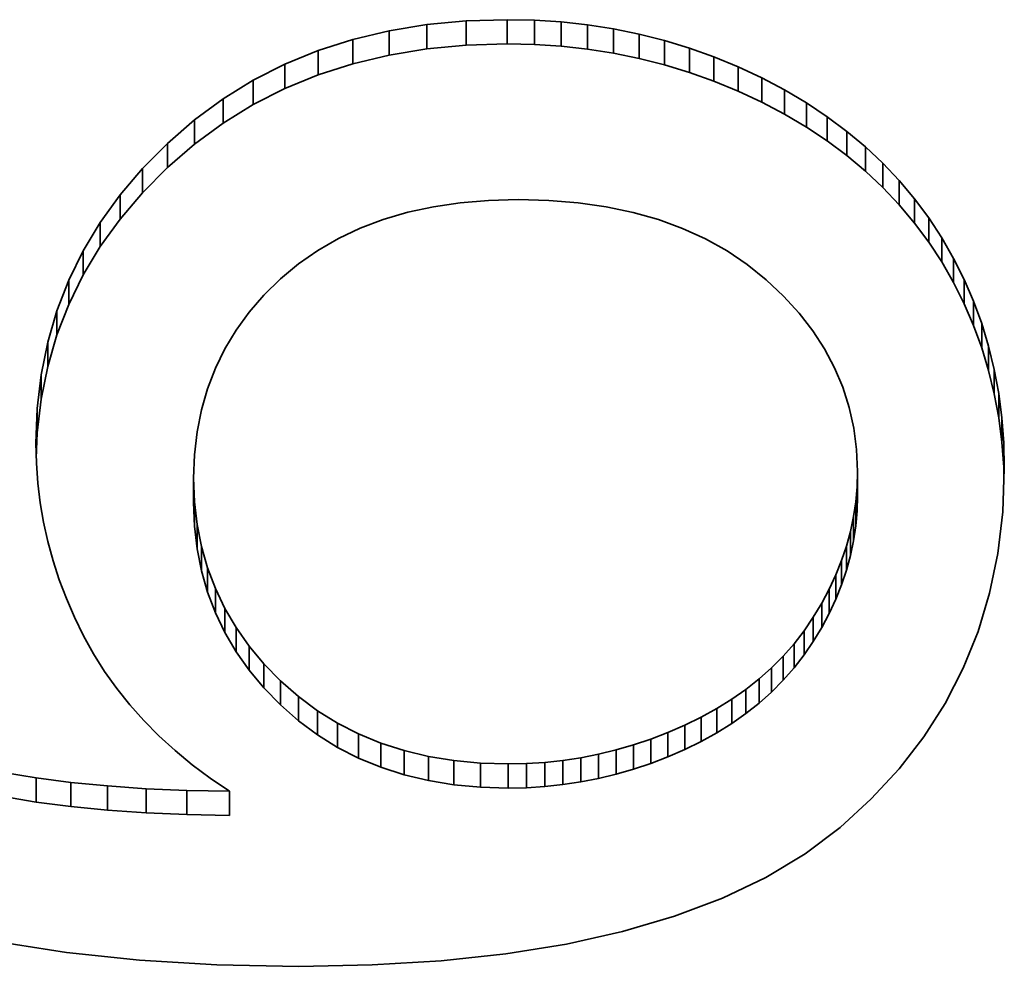
# Model space of a CAD drawing. Extents: x 4 to 478, y -24 to 334.
# Drawn here: x 142 to 143, y 12 to 14 of the extents above; entities that cross this region are included whole.
import ezdxf

# ---------------------------------------------------------------- set-up
doc = ezdxf.new("R2010")
doc.units = 0

msp = doc.modelspace()

# ---------------------------------------------------------------- linework, layer by layer
at = {"color": 7, "lineweight": 35, "ltscale": 0.001318}
for p, q in [((142.4318, 13.7606), (142.4838, 13.7691)), ((142.4318, 13.7272), (142.4838, 13.7358))]:
    msp.add_line(p, q, dxfattribs=at)
at = {"color": 7, "lineweight": 35, "ltscale": 0.001359}
for p, q in [((142.4838, 13.7691), (142.5379, 13.7742)), ((142.4838, 13.7358), (142.5379, 13.7409))]:
    msp.add_line(p, q, dxfattribs=at)
at = {"color": 7, "lineweight": 35, "ltscale": 0.000832844}
for p, q in [((142.4838, 13.7691), (142.4838, 13.7358)), ((142.5379, 13.7742), (142.5379, 13.7409)), ((142.7758, 13.7559), (142.7758, 13.7226)), ((142.3819, 13.7487), (142.3819, 13.7153)), ((142.8105, 13.7471), (142.8105, 13.7138)), ((142.3341, 13.7333), (142.3341, 13.7)), ((142.8783, 13.7247), (142.8783, 13.6913)), ((142.9441, 13.6959), (142.9441, 13.6625)), ((142.2034, 13.667), (142.2034, 13.6337)), ((143.0057, 13.6614), (143.0057, 13.6281)), ((143.0868, 13.6008), (143.0868, 13.5675)), ((142.0925, 13.571), (142.0925, 13.5376)), ((143.1108, 13.5783), (143.1108, 13.5449)), ((143.1543, 13.5295), (143.1543, 13.4962)), ((142.0347, 13.4971), (142.0347, 13.4638)), ((143.1737, 13.5033), (143.1737, 13.47)), ((143.1917, 13.4759), (143.1917, 13.4426)), ((142.0112, 13.4581), (142.0112, 13.4248)), ((143.2355, 13.3886), (143.2355, 13.3553)), ((143.2467, 13.358), (143.2467, 13.3246)), ((143.2639, 13.2945), (143.2639, 13.2612)), ((141.9534, 13.2874), (141.9534, 13.2541)), ((143.2699, 13.2616), (143.2699, 13.2283)), ((141.9479, 13.2411), (141.9479, 13.2078)), ((143.2742, 13.228), (143.2742, 13.1946)), ((143.0757, 13.1544), (143.0757, 13.1211)), ((142.163, 13.145), (142.163, 13.1117)), ((142.1642, 13.1127), (142.1642, 13.0794)), ((143.0703, 13.0923), (143.0703, 13.059)), ((143.0605, 13.0518), (143.0605, 13.0185)), ((143.0539, 13.0319), (143.0539, 12.9986)), ((142.1821, 13.0217), (142.1821, 12.9883)), ((142.206, 12.966), (142.206, 12.9327)), ((142.2215, 12.9396), (142.2215, 12.9063)), ((143.0023, 12.9353), (143.0023, 12.902)), ((142.9885, 12.9175), (142.9885, 12.8842)), ((142.2394, 12.9143), (142.2394, 12.8809)), ((142.9576, 12.8843), (142.9576, 12.851)), ((142.9405, 12.869), (142.9405, 12.8357)), ((142.9223, 12.8546), (142.9223, 12.8213)), ((142.903, 12.841), (142.903, 12.8077)), ((142.3607, 12.8082), (142.3607, 12.7749)), ((142.3898, 12.7934), (142.3898, 12.76)), ((142.4204, 12.7808), (142.4204, 12.7475)), ((142.7915, 12.7862), (142.7915, 12.7529)), ((142.4524, 12.7705), (142.4524, 12.7372)), ((142.7438, 12.7713), (142.7438, 12.738)), ((142.486, 12.7625), (142.486, 12.7292)), ((142.521, 12.7568), (142.521, 12.7234)), ((142.5575, 12.7533), (142.5575, 12.72)), ((142.6208, 12.7527), (142.6208, 12.7194)), ((142.7197, 12.7655), (142.7197, 12.7322)), ((142.5955, 12.7522), (142.5955, 12.7189)), ((142.0445, 12.7218), (142.0445, 12.6885)), ((142.0976, 12.7181), (142.0976, 12.6848)), ((142.1535, 12.7157), (142.1535, 12.6824)), ((142.2122, 12.7145), (142.2122, 12.6812))]:
    msp.add_line(p, q, dxfattribs=at)
at = {"color": 7, "lineweight": 35, "ltscale": 0.001407}
for p, q in [((142.5379, 13.7742), (142.5941, 13.7759)), ((142.5379, 13.7409), (142.5941, 13.7426))]:
    msp.add_line(p, q, dxfattribs=at)
at = {"color": 7, "lineweight": 35, "ltscale": 0.000934813}
for p, q in [((142.5941, 13.7759), (142.6315, 13.7751)), ((142.5941, 13.7426), (142.6315, 13.7418))]:
    msp.add_line(p, q, dxfattribs=at)
at = {"color": 7, "lineweight": 35, "ltscale": 0.000832939}
for p, q in [((142.5941, 13.7759), (142.5941, 13.7426)), ((142.6315, 13.7751), (142.6315, 13.7418)), ((142.6684, 13.7727), (142.6684, 13.7394)), ((142.7047, 13.7687), (142.7047, 13.7354)), ((142.4318, 13.7606), (142.4318, 13.7272)), ((142.7405, 13.7631), (142.7405, 13.7298)), ((142.8447, 13.7367), (142.8447, 13.7034)), ((142.2884, 13.7146), (142.2884, 13.6813)), ((142.9115, 13.711), (142.9115, 13.6777)), ((142.2449, 13.6925), (142.2449, 13.6592)), ((142.9756, 13.6792), (142.9756, 13.6459)), ((142.1641, 13.638), (142.1641, 13.6047)), ((143.0343, 13.6424), (143.0343, 13.6091)), ((143.0613, 13.6222), (143.0613, 13.5889)), ((142.1269, 13.6057), (142.1269, 13.5724)), ((143.1333, 13.5545), (143.1333, 13.5211)), ((142.0618, 13.5348), (142.0618, 13.5015)), ((143.208, 13.4476), (143.208, 13.4142)), ((141.9913, 13.4176), (141.9913, 13.3842)), ((143.2226, 13.4184), (143.2226, 13.3851)), ((141.9751, 13.3756), (141.9751, 13.3423)), ((141.9624, 13.3322), (141.9624, 13.2989)), ((143.2561, 13.3266), (143.2561, 13.2933)), ((143.2768, 13.1936), (143.2768, 13.1603)), ((143.0751, 13.1335), (143.0751, 13.1002)), ((143.0733, 13.1128), (143.0733, 13.0795)), ((142.1678, 13.0813), (142.1678, 13.048)), ((143.066, 13.072), (143.066, 13.0387)), ((142.1738, 13.051), (142.1738, 13.0177)), ((143.046, 13.0121), (143.046, 12.9788)), ((142.1929, 12.9933), (142.1929, 12.96)), ((143.0369, 12.9925), (143.0369, 12.9592)), ((143.0266, 12.9732), (143.0266, 12.9398)), ((143.015, 12.954), (143.015, 12.9207)), ((142.2597, 12.8899), (142.2597, 12.8566)), ((142.9736, 12.9005), (142.9736, 12.8672)), ((142.2824, 12.8665), (142.2824, 12.8332)), ((142.307, 12.8448), (142.307, 12.8115)), ((142.3331, 12.8254), (142.3331, 12.7921)), ((142.8825, 12.8283), (142.8825, 12.795)), ((142.861, 12.8164), (142.861, 12.7831)), ((142.815, 12.7952), (142.815, 12.7619)), ((142.8383, 12.8053), (142.8383, 12.772)), ((142.7678, 12.7782), (142.7678, 12.7449)), ((142.6458, 12.7543), (142.6458, 12.721)), ((142.6707, 12.757), (142.6707, 12.7237)), ((142.6953, 12.7607), (142.6953, 12.7274)), ((141.9465, 12.733), (141.9465, 12.6997)), ((141.9941, 12.7268), (141.9941, 12.6935))]:
    msp.add_line(p, q, dxfattribs=at)
at = {"color": 7, "lineweight": 35, "ltscale": 0.000923188}
for p, q in [((142.6315, 13.7751), (142.6684, 13.7727)), ((142.6315, 13.7418), (142.6684, 13.7394))]:
    msp.add_line(p, q, dxfattribs=at)
at = {"color": 7, "lineweight": 35, "ltscale": 0.000913772}
for p, q in [((142.6684, 13.7727), (142.7047, 13.7687)), ((142.6684, 13.7394), (142.7047, 13.7354))]:
    msp.add_line(p, q, dxfattribs=at)
at = {"color": 7, "lineweight": 35, "ltscale": 0.000905857}
for p, q in [((142.7047, 13.7687), (142.7405, 13.7631)), ((142.7047, 13.7354), (142.7405, 13.7298))]:
    msp.add_line(p, q, dxfattribs=at)
at = {"color": 7, "lineweight": 35, "ltscale": 0.001282}
for p, q in [((142.3819, 13.7487), (142.4318, 13.7606)), ((142.3819, 13.7153), (142.4318, 13.7272))]:
    msp.add_line(p, q, dxfattribs=at)
at = {"color": 7, "lineweight": 35, "ltscale": 0.00089944}
msp.add_line((142.7405, 13.7631), (142.7758, 13.7559), dxfattribs=at)
at = {"color": 7, "lineweight": 35, "ltscale": 0.000895668}
for p, q in [((142.7758, 13.7559), (142.8105, 13.7471)), ((142.7758, 13.7226), (142.8105, 13.7138))]:
    msp.add_line(p, q, dxfattribs=at)
at = {"color": 7, "lineweight": 35, "ltscale": 0.001255}
for p, q in [((142.3341, 13.7333), (142.3819, 13.7487)), ((142.3341, 13.7), (142.3819, 13.7153))]:
    msp.add_line(p, q, dxfattribs=at)
at = {"color": 7, "lineweight": 35, "ltscale": 0.000893501}
msp.add_line((142.8105, 13.7471), (142.8447, 13.7367), dxfattribs=at)
at = {"color": 7, "lineweight": 35, "ltscale": 0.001234}
for p, q in [((142.2884, 13.7146), (142.3341, 13.7333)), ((142.2884, 13.6813), (142.3341, 13.7))]:
    msp.add_line(p, q, dxfattribs=at)
at = {"color": 7, "lineweight": 35, "ltscale": 0.000899421}
msp.add_line((142.7405, 13.7298), (142.7758, 13.7226), dxfattribs=at)
at = {"color": 7, "lineweight": 35, "ltscale": 0.000893471}
msp.add_line((142.8447, 13.7367), (142.8783, 13.7247), dxfattribs=at)
at = {"color": 7, "lineweight": 35, "ltscale": 0.001222}
for p, q in [((142.2449, 13.6925), (142.2884, 13.7146)), ((142.2449, 13.6592), (142.2884, 13.6813)), ((142.0925, 13.571), (142.1269, 13.6057)), ((142.0925, 13.5376), (142.1269, 13.5724))]:
    msp.add_line(p, q, dxfattribs=at)
at = {"color": 7, "lineweight": 35, "ltscale": 0.000893529}
msp.add_line((142.8105, 13.7138), (142.8447, 13.7034), dxfattribs=at)
at = {"color": 7, "lineweight": 35, "ltscale": 0.000895739}
msp.add_line((142.8783, 13.7247), (142.9115, 13.711), dxfattribs=at)
at = {"color": 7, "lineweight": 35, "ltscale": 0.000893439}
msp.add_line((142.8447, 13.7034), (142.8783, 13.6913), dxfattribs=at)
at = {"color": 7, "lineweight": 35, "ltscale": 0.000899048}
msp.add_line((142.9115, 13.711), (142.9441, 13.6959), dxfattribs=at)
at = {"color": 7, "lineweight": 35, "ltscale": 0.001217}
for p, q in [((142.2034, 13.667), (142.2449, 13.6925)), ((142.2034, 13.6337), (142.2449, 13.6592))]:
    msp.add_line(p, q, dxfattribs=at)
at = {"color": 7, "lineweight": 35, "ltscale": 0.000895775}
msp.add_line((142.8783, 13.6913), (142.9115, 13.6777), dxfattribs=at)
at = {"color": 7, "lineweight": 35, "ltscale": 0.000891823}
msp.add_line((142.9441, 13.6959), (142.9756, 13.6792), dxfattribs=at)
at = {"color": 7, "lineweight": 35, "ltscale": 0.000899008}
msp.add_line((142.9115, 13.6777), (142.9441, 13.6625), dxfattribs=at)
at = {"color": 7, "lineweight": 35, "ltscale": 0.000873359}
msp.add_line((142.9756, 13.6792), (143.0057, 13.6614), dxfattribs=at)
at = {"color": 7, "lineweight": 35, "ltscale": 0.00122}
msp.add_line((142.1641, 13.638), (142.2034, 13.667), dxfattribs=at)
at = {"color": 7, "lineweight": 35, "ltscale": 0.000891868}
msp.add_line((142.9441, 13.6625), (142.9756, 13.6459), dxfattribs=at)
at = {"color": 7, "lineweight": 35, "ltscale": 0.000857356}
msp.add_line((143.0057, 13.6614), (143.0343, 13.6424), dxfattribs=at)
at = {"color": 7, "lineweight": 35, "ltscale": 0.001232}
for p, q in [((142.1269, 13.6057), (142.1641, 13.638)), ((142.1269, 13.5724), (142.1641, 13.6047))]:
    msp.add_line(p, q, dxfattribs=at)
at = {"color": 7, "lineweight": 35, "ltscale": 0.001221}
msp.add_line((142.1641, 13.6047), (142.2034, 13.6337), dxfattribs=at)
at = {"color": 7, "lineweight": 35, "ltscale": 0.000873311}
msp.add_line((142.9756, 13.6459), (143.0057, 13.6281), dxfattribs=at)
at = {"color": 7, "lineweight": 35, "ltscale": 0.00084387}
for p, q in [((143.0343, 13.6424), (143.0613, 13.6222)), ((143.0343, 13.6091), (143.0613, 13.5889))]:
    msp.add_line(p, q, dxfattribs=at)
at = {"color": 7, "lineweight": 35, "ltscale": 0.000857409}
msp.add_line((143.0057, 13.6281), (143.0343, 13.6091), dxfattribs=at)
at = {"color": 7, "lineweight": 35, "ltscale": 0.000832434}
msp.add_line((143.0613, 13.6222), (143.0868, 13.6008), dxfattribs=at)
at = {"color": 7, "lineweight": 35, "ltscale": 0.000823898}
for p, q in [((143.0868, 13.6008), (143.1108, 13.5783)), ((143.0868, 13.5675), (143.1108, 13.5449))]:
    msp.add_line(p, q, dxfattribs=at)
at = {"color": 7, "lineweight": 35, "ltscale": 0.000832373}
msp.add_line((143.0613, 13.5889), (143.0868, 13.5675), dxfattribs=at)
at = {"color": 7, "lineweight": 35, "ltscale": 0.001187}
for p, q in [((142.0618, 13.5348), (142.0925, 13.571)), ((142.0618, 13.5015), (142.0925, 13.5376))]:
    msp.add_line(p, q, dxfattribs=at)
at = {"color": 7, "lineweight": 35, "ltscale": 0.00081865}
msp.add_line((143.1108, 13.5783), (143.1333, 13.5545), dxfattribs=at)
at = {"color": 7, "lineweight": 35, "ltscale": 0.000815524}
msp.add_line((143.1333, 13.5545), (143.1543, 13.5295), dxfattribs=at)
at = {"color": 7, "lineweight": 35, "ltscale": 0.000818719}
msp.add_line((143.1108, 13.5449), (143.1333, 13.5211), dxfattribs=at)
at = {"color": 7, "lineweight": 35, "ltscale": 0.00116}
msp.add_line((142.0347, 13.4971), (142.0618, 13.5348), dxfattribs=at)
at = {"color": 7, "lineweight": 35, "ltscale": 0.000974267}
msp.add_line((142.5686, 13.5273), (142.5297, 13.524), dxfattribs=at)
at = {"color": 7, "lineweight": 35, "ltscale": 0.001015}
msp.add_line((142.6091, 13.5284), (142.5686, 13.5273), dxfattribs=at)
at = {"color": 7, "lineweight": 35, "ltscale": 0.001056}
msp.add_line((142.6514, 13.5273), (142.6091, 13.5284), dxfattribs=at)
at = {"color": 7, "lineweight": 35, "ltscale": 0.001014}
msp.add_line((142.6918, 13.524), (142.6514, 13.5273), dxfattribs=at)
at = {"color": 7, "lineweight": 35, "ltscale": 0.000815744}
for p, q in [((143.1543, 13.5295), (143.1737, 13.5033)), ((143.1543, 13.4962), (143.1737, 13.47))]:
    msp.add_line(p, q, dxfattribs=at)
at = {"color": 7, "lineweight": 35, "ltscale": 0.000873978}
msp.add_line((142.4573, 13.5109), (142.4238, 13.5011), dxfattribs=at)
at = {"color": 7, "lineweight": 35, "ltscale": 0.000903092}
msp.add_line((142.4926, 13.5186), (142.4573, 13.5109), dxfattribs=at)
at = {"color": 7, "lineweight": 35, "ltscale": 0.000936908}
msp.add_line((142.5297, 13.524), (142.4926, 13.5186), dxfattribs=at)
at = {"color": 7, "lineweight": 35, "ltscale": 0.000974948}
msp.add_line((142.7304, 13.5184), (142.6918, 13.524), dxfattribs=at)
at = {"color": 7, "lineweight": 35, "ltscale": 0.000940114}
msp.add_line((142.7672, 13.5107), (142.7304, 13.5184), dxfattribs=at)
at = {"color": 7, "lineweight": 35, "ltscale": 0.000909987}
msp.add_line((142.8022, 13.5008), (142.7672, 13.5107), dxfattribs=at)
at = {"color": 7, "lineweight": 35, "ltscale": 0.000815451}
msp.add_line((143.1333, 13.5211), (143.1543, 13.4962), dxfattribs=at)
at = {"color": 7, "lineweight": 35, "ltscale": 0.00114}
for p, q in [((142.0112, 13.4581), (142.0347, 13.4971)), ((142.0112, 13.4248), (142.0347, 13.4638))]:
    msp.add_line(p, q, dxfattribs=at)
at = {"color": 7, "lineweight": 35, "ltscale": 0.001159}
msp.add_line((142.0347, 13.4638), (142.0618, 13.5015), dxfattribs=at)
at = {"color": 7, "lineweight": 35, "ltscale": 0.000849613}
msp.add_line((142.4238, 13.5011), (142.392, 13.4891), dxfattribs=at)
at = {"color": 7, "lineweight": 35, "ltscale": 0.00088371}
msp.add_line((142.8354, 13.4887), (142.8022, 13.5008), dxfattribs=at)
at = {"color": 7, "lineweight": 35, "ltscale": 0.000818446}
for p, q in [((143.1737, 13.5033), (143.1917, 13.4759)), ((143.1737, 13.47), (143.1917, 13.4426))]:
    msp.add_line(p, q, dxfattribs=at)
at = {"color": 7, "lineweight": 35, "ltscale": 0.00082997}
msp.add_line((142.392, 13.4891), (142.362, 13.475), dxfattribs=at)
at = {"color": 7, "lineweight": 35, "ltscale": 0.000863041}
msp.add_line((142.8668, 13.4743), (142.8354, 13.4887), dxfattribs=at)
at = {"color": 7, "lineweight": 35, "ltscale": 0.00081663}
msp.add_line((142.362, 13.475), (142.3337, 13.4586), dxfattribs=at)
at = {"color": 7, "lineweight": 35, "ltscale": 0.000847837}
msp.add_line((142.8964, 13.4578), (142.8668, 13.4743), dxfattribs=at)
at = {"color": 7, "lineweight": 35, "ltscale": 0.000817925}
msp.add_line((143.1917, 13.4759), (143.208, 13.4476), dxfattribs=at)
at = {"color": 7, "lineweight": 35, "ltscale": 0.001128}
for p, q in [((141.9913, 13.4176), (142.0112, 13.4581)), ((141.9913, 13.3842), (142.0112, 13.4248))]:
    msp.add_line(p, q, dxfattribs=at)
at = {"color": 7, "lineweight": 35, "ltscale": 0.000808665}
msp.add_line((142.3337, 13.4586), (142.3072, 13.4401), dxfattribs=at)
at = {"color": 7, "lineweight": 35, "ltscale": 0.000838323}
msp.add_line((142.9242, 13.439), (142.8964, 13.4578), dxfattribs=at)
at = {"color": 7, "lineweight": 35, "ltscale": 0.000814267}
for p, q in [((143.208, 13.4476), (143.2226, 13.4184)), ((143.208, 13.4142), (143.2226, 13.3851))]:
    msp.add_line(p, q, dxfattribs=at)
at = {"color": 7, "lineweight": 35, "ltscale": 0.000806667}
msp.add_line((142.3072, 13.4401), (142.2824, 13.4194), dxfattribs=at)
at = {"color": 7, "lineweight": 35, "ltscale": 0.000834898}
msp.add_line((142.9502, 13.4181), (142.9242, 13.439), dxfattribs=at)
at = {"color": 7, "lineweight": 35, "ltscale": 0.000818008}
msp.add_line((143.1917, 13.4426), (143.208, 13.4142), dxfattribs=at)
at = {"color": 7, "lineweight": 35, "ltscale": 0.001125}
for p, q in [((141.9751, 13.3756), (141.9913, 13.4176)), ((141.9751, 13.3423), (141.9913, 13.3842))]:
    msp.add_line(p, q, dxfattribs=at)
at = {"color": 7, "lineweight": 35, "ltscale": 0.000796089}
msp.add_line((142.2824, 13.4194), (142.2597, 13.397), dxfattribs=at)
at = {"color": 7, "lineweight": 35, "ltscale": 0.000819552}
msp.add_line((142.9741, 13.3956), (142.9502, 13.4181), dxfattribs=at)
at = {"color": 7, "lineweight": 35, "ltscale": 0.00081333}
msp.add_line((143.2226, 13.4184), (143.2355, 13.3886), dxfattribs=at)
at = {"color": 7, "lineweight": 35, "ltscale": 0.000776006}
msp.add_line((142.2597, 13.397), (142.2394, 13.3736), dxfattribs=at)
at = {"color": 7, "lineweight": 35, "ltscale": 0.000790741}
msp.add_line((142.9954, 13.3722), (142.9741, 13.3956), dxfattribs=at)
at = {"color": 7, "lineweight": 35, "ltscale": 0.00113}
for p, q in [((141.9624, 13.3322), (141.9751, 13.3756)), ((141.9624, 13.2989), (141.9751, 13.3423))]:
    msp.add_line(p, q, dxfattribs=at)
at = {"color": 7, "lineweight": 35, "ltscale": 0.000813242}
msp.add_line((143.2226, 13.3851), (143.2355, 13.3553), dxfattribs=at)
at = {"color": 7, "lineweight": 35, "ltscale": 0.000814763}
for p, q in [((143.2355, 13.3886), (143.2467, 13.358)), ((143.2355, 13.3553), (143.2467, 13.3246))]:
    msp.add_line(p, q, dxfattribs=at)
at = {"color": 7, "lineweight": 35, "ltscale": 0.000761034}
msp.add_line((142.2394, 13.3736), (142.2215, 13.3489), dxfattribs=at)
at = {"color": 7, "lineweight": 35, "ltscale": 0.000767021}
msp.add_line((143.0142, 13.348), (142.9954, 13.3722), dxfattribs=at)
at = {"color": 7, "lineweight": 35, "ltscale": 0.000751515}
msp.add_line((142.2215, 13.3489), (142.206, 13.3232), dxfattribs=at)
at = {"color": 7, "lineweight": 35, "ltscale": 0.000819095}
msp.add_line((143.2467, 13.358), (143.2561, 13.3266), dxfattribs=at)
at = {"color": 7, "lineweight": 35, "ltscale": 0.000747868}
msp.add_line((143.0305, 13.3229), (143.0142, 13.348), dxfattribs=at)
at = {"color": 7, "lineweight": 35, "ltscale": 0.001143}
for p, q in [((141.9534, 13.2874), (141.9624, 13.3322)), ((141.9534, 13.2541), (141.9624, 13.2989))]:
    msp.add_line(p, q, dxfattribs=at)
at = {"color": 7, "lineweight": 35, "ltscale": 0.000747938}
msp.add_line((142.206, 13.3232), (142.1929, 13.2963), dxfattribs=at)
at = {"color": 7, "lineweight": 35, "ltscale": 0.000734403}
msp.add_line((143.0443, 13.297), (143.0305, 13.3229), dxfattribs=at)
at = {"color": 7, "lineweight": 35, "ltscale": 0.000819187}
msp.add_line((143.2467, 13.3246), (143.2561, 13.2933), dxfattribs=at)
at = {"color": 7, "lineweight": 35, "ltscale": 0.000826049}
msp.add_line((143.2561, 13.3266), (143.2639, 13.2945), dxfattribs=at)
at = {"color": 7, "lineweight": 35, "ltscale": 0.000749745}
msp.add_line((142.1929, 13.2963), (142.1821, 13.2683), dxfattribs=at)
at = {"color": 7, "lineweight": 35, "ltscale": 0.000727147}
msp.add_line((143.0556, 13.2702), (143.0443, 13.297), dxfattribs=at)
at = {"color": 7, "lineweight": 35, "ltscale": 0.000835506}
for p, q in [((143.2639, 13.2945), (143.2699, 13.2616)), ((143.2639, 13.2612), (143.2699, 13.2283))]:
    msp.add_line(p, q, dxfattribs=at)
at = {"color": 7, "lineweight": 35, "ltscale": 0.001165}
for p, q in [((141.9479, 13.2411), (141.9534, 13.2874)), ((141.9479, 13.2078), (141.9534, 13.2541))]:
    msp.add_line(p, q, dxfattribs=at)
at = {"color": 7, "lineweight": 35, "ltscale": 0.000825957}
msp.add_line((143.2561, 13.2933), (143.2639, 13.2612), dxfattribs=at)
at = {"color": 7, "lineweight": 35, "ltscale": 0.000757911}
msp.add_line((142.1821, 13.2683), (142.1738, 13.2392), dxfattribs=at)
at = {"color": 7, "lineweight": 35, "ltscale": 0.000725397}
msp.add_line((143.0644, 13.2425), (143.0556, 13.2702), dxfattribs=at)
at = {"color": 7, "lineweight": 35, "ltscale": 0.000847519}
for p, q in [((143.2699, 13.2616), (143.2742, 13.228)), ((143.2699, 13.2283), (143.2742, 13.1946))]:
    msp.add_line(p, q, dxfattribs=at)
at = {"color": 7, "lineweight": 35, "ltscale": 0.001194}
msp.add_line((141.9461, 13.1934), (141.9479, 13.2411), dxfattribs=at)
at = {"color": 7, "lineweight": 35, "ltscale": 0.000730188}
msp.add_line((143.0707, 13.214), (143.0644, 13.2425), dxfattribs=at)
at = {"color": 7, "lineweight": 35, "ltscale": 0.000771019}
msp.add_line((142.1738, 13.2392), (142.1678, 13.2089), dxfattribs=at)
at = {"color": 7, "lineweight": 35, "ltscale": 0.000862246}
msp.add_line((143.2742, 13.228), (143.2768, 13.1936), dxfattribs=at)
at = {"color": 7, "lineweight": 35, "ltscale": 0.000740255}
msp.add_line((143.0745, 13.1846), (143.0707, 13.214), dxfattribs=at)
at = {"color": 7, "lineweight": 35, "ltscale": 0.000873243}
msp.add_line((141.9466, 13.1729), (141.9479, 13.2078), dxfattribs=at)
at = {"color": 7, "lineweight": 35, "ltscale": 0.000790072}
msp.add_line((142.1678, 13.2089), (142.1642, 13.1775), dxfattribs=at)
at = {"color": 7, "lineweight": 35, "ltscale": 0.000690083}
msp.add_line((141.9468, 13.1658), (141.9461, 13.1934), dxfattribs=at)
at = {"color": 7, "lineweight": 35, "ltscale": 0.000862341}
msp.add_line((143.2742, 13.1946), (143.2768, 13.1603), dxfattribs=at)
at = {"color": 7, "lineweight": 35, "ltscale": 0.000878594}
msp.add_line((143.2768, 13.1936), (143.2776, 13.1584), dxfattribs=at)
at = {"color": 7, "lineweight": 35, "ltscale": 0.000813838}
msp.add_line((142.1642, 13.1775), (142.163, 13.145), dxfattribs=at)
at = {"color": 7, "lineweight": 35, "ltscale": 0.00075672}
msp.add_line((143.0757, 13.1544), (143.0745, 13.1846), dxfattribs=at)
at = {"color": 7, "lineweight": 35, "ltscale": 0.000685553}
msp.add_line((141.9487, 13.1385), (141.9468, 13.1658), dxfattribs=at)
at = {"color": 7, "lineweight": 35, "ltscale": 0.00037052}
msp.add_line((143.2768, 13.1603), (143.2771, 13.1454), dxfattribs=at)
at = {"color": 7, "lineweight": 35, "ltscale": 0.000522646}
msp.add_line((143.0751, 13.1335), (143.0757, 13.1544), dxfattribs=at)
at = {"color": 7, "lineweight": 35, "ltscale": 0.001486}
msp.add_line((143.2776, 13.1584), (143.2754, 13.099), dxfattribs=at)
at = {"color": 7, "lineweight": 35, "ltscale": 0.000682391}
msp.add_line((141.952, 13.1114), (141.9487, 13.1385), dxfattribs=at)
at = {"color": 7, "lineweight": 35, "ltscale": 0.000808501}
for p, q in [((142.163, 13.145), (142.1642, 13.1127)), ((142.163, 13.1117), (142.1642, 13.0794))]:
    msp.add_line(p, q, dxfattribs=at)
at = {"color": 7, "lineweight": 35, "ltscale": 0.000519546}
for p, q in [((143.0733, 13.1128), (143.0751, 13.1335)), ((143.0733, 13.0795), (143.0751, 13.1002))]:
    msp.add_line(p, q, dxfattribs=at)
at = {"color": 7, "lineweight": 35, "ltscale": 0.000522741}
msp.add_line((143.0751, 13.1002), (143.0757, 13.1211), dxfattribs=at)
at = {"color": 7, "lineweight": 35, "ltscale": 0.000681511}
msp.add_line((141.9566, 13.0845), (141.952, 13.1114), dxfattribs=at)
at = {"color": 7, "lineweight": 35, "ltscale": 0.000788556}
msp.add_line((142.1642, 13.1127), (142.1678, 13.0813), dxfattribs=at)
at = {"color": 7, "lineweight": 35, "ltscale": 0.000518285}
msp.add_line((143.0703, 13.0923), (143.0733, 13.1128), dxfattribs=at)
at = {"color": 7, "lineweight": 35, "ltscale": 0.000519144}
msp.add_line((143.066, 13.072), (143.0703, 13.0923), dxfattribs=at)
at = {"color": 7, "lineweight": 35, "ltscale": 0.00144}
msp.add_line((143.2754, 13.099), (143.2686, 13.0418), dxfattribs=at)
at = {"color": 7, "lineweight": 35, "ltscale": 0.000681477}
msp.add_line((141.9625, 13.0579), (141.9566, 13.0845), dxfattribs=at)
at = {"color": 7, "lineweight": 35, "ltscale": 0.00078865}
msp.add_line((142.1642, 13.0794), (142.1678, 13.048), dxfattribs=at)
at = {"color": 7, "lineweight": 35, "ltscale": 0.000772797}
for p, q in [((142.1678, 13.0813), (142.1738, 13.051)), ((142.1678, 13.048), (142.1738, 13.0177))]:
    msp.add_line(p, q, dxfattribs=at)
at = {"color": 7, "lineweight": 35, "ltscale": 0.000518191}
msp.add_line((143.0703, 13.059), (143.0733, 13.0795), dxfattribs=at)
at = {"color": 7, "lineweight": 35, "ltscale": 0.000521547}
msp.add_line((143.0605, 13.0518), (143.066, 13.072), dxfattribs=at)
at = {"color": 7, "lineweight": 35, "ltscale": 0.000683512}
msp.add_line((141.9697, 13.0315), (141.9625, 13.0579), dxfattribs=at)
at = {"color": 7, "lineweight": 35, "ltscale": 0.000762771}
msp.add_line((142.1738, 13.051), (142.1821, 13.0217), dxfattribs=at)
at = {"color": 7, "lineweight": 35, "ltscale": 0.000525892}
for p, q in [((143.0539, 13.0319), (143.0605, 13.0518)), ((143.0539, 12.9986), (143.0605, 13.0185))]:
    msp.add_line(p, q, dxfattribs=at)
at = {"color": 7, "lineweight": 35, "ltscale": 0.000519238}
msp.add_line((143.066, 13.0387), (143.0703, 13.059), dxfattribs=at)
at = {"color": 7, "lineweight": 35, "ltscale": 0.000521455}
msp.add_line((143.0605, 13.0185), (143.066, 13.0387), dxfattribs=at)
at = {"color": 7, "lineweight": 35, "ltscale": 0.001402}
msp.add_line((143.2686, 13.0418), (143.2573, 12.9869), dxfattribs=at)
at = {"color": 7, "lineweight": 35, "ltscale": 0.000687525}
msp.add_line((141.9782, 13.0054), (141.9697, 13.0315), dxfattribs=at)
at = {"color": 7, "lineweight": 35, "ltscale": 0.000532235}
msp.add_line((143.046, 13.0121), (143.0539, 13.0319), dxfattribs=at)
at = {"color": 7, "lineweight": 35, "ltscale": 0.000762679}
msp.add_line((142.1738, 13.0177), (142.1821, 12.9883), dxfattribs=at)
at = {"color": 7, "lineweight": 35, "ltscale": 0.000757765}
msp.add_line((142.1821, 13.0217), (142.1929, 12.9933), dxfattribs=at)
at = {"color": 7, "lineweight": 35, "ltscale": 0.00053973}
for p, q in [((143.0369, 12.9925), (143.046, 13.0121)), ((143.0369, 12.9592), (143.046, 12.9788))]:
    msp.add_line(p, q, dxfattribs=at)
at = {"color": 7, "lineweight": 35, "ltscale": 0.000692401}
msp.add_line((141.988, 12.9795), (141.9782, 13.0054), dxfattribs=at)
at = {"color": 7, "lineweight": 35, "ltscale": 0.000532323}
msp.add_line((143.046, 12.9788), (143.0539, 12.9986), dxfattribs=at)
at = {"color": 7, "lineweight": 35, "ltscale": 0.000757854}
msp.add_line((142.1821, 12.9883), (142.1929, 12.96), dxfattribs=at)
at = {"color": 7, "lineweight": 35, "ltscale": 0.000758153}
msp.add_line((142.1929, 12.9933), (142.206, 12.966), dxfattribs=at)
at = {"color": 7, "lineweight": 35, "ltscale": 0.000548823}
for p, q in [((143.0266, 12.9732), (143.0369, 12.9925)), ((143.0266, 12.9398), (143.0369, 12.9592))]:
    msp.add_line(p, q, dxfattribs=at)
at = {"color": 7, "lineweight": 35, "ltscale": 0.001376}
msp.add_line((143.2573, 12.9869), (143.2415, 12.9342), dxfattribs=at)
at = {"color": 7, "lineweight": 35, "ltscale": 0.000699042}
msp.add_line((141.9992, 12.9538), (141.988, 12.9795), dxfattribs=at)
at = {"color": 7, "lineweight": 35, "ltscale": 0.000559959}
for p, q in [((143.015, 12.954), (143.0266, 12.9732)), ((143.015, 12.9207), (143.0266, 12.9398))]:
    msp.add_line(p, q, dxfattribs=at)
at = {"color": 7, "lineweight": 35, "ltscale": 0.000758067}
msp.add_line((142.1929, 12.96), (142.206, 12.9327), dxfattribs=at)
at = {"color": 7, "lineweight": 35, "ltscale": 0.000764706}
for p, q in [((142.206, 12.966), (142.2215, 12.9396)), ((142.206, 12.9327), (142.2215, 12.9063))]:
    msp.add_line(p, q, dxfattribs=at)
at = {"color": 7, "lineweight": 35, "ltscale": 0.000707409}
msp.add_line((142.0116, 12.9284), (141.9992, 12.9538), dxfattribs=at)
at = {"color": 7, "lineweight": 35, "ltscale": 0.000564496}
msp.add_line((143.0023, 12.9353), (143.015, 12.954), dxfattribs=at)
at = {"color": 7, "lineweight": 35, "ltscale": 0.000776069}
for p, q in [((142.2215, 12.9396), (142.2394, 12.9143)), ((142.2215, 12.9063), (142.2394, 12.8809))]:
    msp.add_line(p, q, dxfattribs=at)
at = {"color": 7, "lineweight": 35, "ltscale": 0.00056357}
for p, q in [((142.9885, 12.9175), (143.0023, 12.9353)), ((142.9885, 12.8842), (143.0023, 12.902))]:
    msp.add_line(p, q, dxfattribs=at)
at = {"color": 7, "lineweight": 35, "ltscale": 0.00136}
msp.add_line((143.2415, 12.9342), (143.2212, 12.8837), dxfattribs=at)
at = {"color": 7, "lineweight": 35, "ltscale": 0.000711688}
msp.add_line((142.0254, 12.9035), (142.0116, 12.9284), dxfattribs=at)
at = {"color": 7, "lineweight": 35, "ltscale": 0.000564949}
msp.add_line((142.9736, 12.9005), (142.9885, 12.9175), dxfattribs=at)
at = {"color": 7, "lineweight": 35, "ltscale": 0.000564417}
msp.add_line((143.0023, 12.902), (143.015, 12.9207), dxfattribs=at)
at = {"color": 7, "lineweight": 35, "ltscale": 0.000712441}
msp.add_line((142.0406, 12.8794), (142.0254, 12.9035), dxfattribs=at)
at = {"color": 7, "lineweight": 35, "ltscale": 0.000792587}
msp.add_line((142.2394, 12.9143), (142.2597, 12.8899), dxfattribs=at)
at = {"color": 7, "lineweight": 35, "ltscale": 0.000813964}
for p, q in [((142.2597, 12.8899), (142.2824, 12.8665)), ((142.2597, 12.8566), (142.2824, 12.8332))]:
    msp.add_line(p, q, dxfattribs=at)
at = {"color": 7, "lineweight": 35, "ltscale": 0.000568415}
msp.add_line((142.9576, 12.8843), (142.9736, 12.9005), dxfattribs=at)
at = {"color": 7, "lineweight": 35, "ltscale": 0.000715497}
msp.add_line((142.0572, 12.8561), (142.0406, 12.8794), dxfattribs=at)
at = {"color": 7, "lineweight": 35, "ltscale": 0.00079266}
msp.add_line((142.2394, 12.8809), (142.2597, 12.8566), dxfattribs=at)
at = {"color": 7, "lineweight": 35, "ltscale": 0.000573778}
for p, q in [((142.9405, 12.869), (142.9576, 12.8843)), ((142.9405, 12.8357), (142.9576, 12.851))]:
    msp.add_line(p, q, dxfattribs=at)
at = {"color": 7, "lineweight": 35, "ltscale": 0.00056502}
msp.add_line((142.9736, 12.8672), (142.9885, 12.8842), dxfattribs=at)
at = {"color": 7, "lineweight": 35, "ltscale": 0.001357}
msp.add_line((143.2212, 12.8837), (143.1964, 12.8354), dxfattribs=at)
at = {"color": 7, "lineweight": 35, "ltscale": 0.000820722}
for p, q in [((142.2824, 12.8665), (142.307, 12.8448)), ((142.2824, 12.8332), (142.307, 12.8115))]:
    msp.add_line(p, q, dxfattribs=at)
at = {"color": 7, "lineweight": 35, "ltscale": 0.000581225}
for p, q in [((142.9223, 12.8546), (142.9405, 12.869)), ((142.9223, 12.8213), (142.9405, 12.8357))]:
    msp.add_line(p, q, dxfattribs=at)
at = {"color": 7, "lineweight": 35, "ltscale": 0.000568347}
msp.add_line((142.9576, 12.851), (142.9736, 12.8672), dxfattribs=at)
at = {"color": 7, "lineweight": 35, "ltscale": 0.000720822}
msp.add_line((142.0751, 12.8335), (142.0572, 12.8561), dxfattribs=at)
at = {"color": 7, "lineweight": 35, "ltscale": 0.000590446}
for p, q in [((142.903, 12.841), (142.9223, 12.8546)), ((142.903, 12.8077), (142.9223, 12.8213))]:
    msp.add_line(p, q, dxfattribs=at)
at = {"color": 7, "lineweight": 35, "ltscale": 0.000813756}
for p, q in [((142.307, 12.8448), (142.3331, 12.8254)), ((142.307, 12.8115), (142.3331, 12.7921))]:
    msp.add_line(p, q, dxfattribs=at)
at = {"color": 7, "lineweight": 35, "ltscale": 0.000601967}
msp.add_line((142.8825, 12.8283), (142.903, 12.841), dxfattribs=at)
at = {"color": 7, "lineweight": 35, "ltscale": 0.001365}
msp.add_line((143.1964, 12.8354), (143.167, 12.7894), dxfattribs=at)
at = {"color": 7, "lineweight": 35, "ltscale": 0.00072868}
msp.add_line((142.0945, 12.8117), (142.0751, 12.8335), dxfattribs=at)
at = {"color": 7, "lineweight": 35, "ltscale": 0.000812487}
msp.add_line((142.3331, 12.8254), (142.3607, 12.8082), dxfattribs=at)
at = {"color": 7, "lineweight": 35, "ltscale": 0.000615021}
for p, q in [((142.861, 12.8164), (142.8825, 12.8283)), ((142.861, 12.7831), (142.8825, 12.795))]:
    msp.add_line(p, q, dxfattribs=at)
at = {"color": 7, "lineweight": 35, "ltscale": 0.000737885}
msp.add_line((142.1152, 12.7907), (142.0945, 12.8117), dxfattribs=at)
at = {"color": 7, "lineweight": 35, "ltscale": 0.000816219}
for p, q in [((142.3607, 12.8082), (142.3898, 12.7934)), ((142.3607, 12.7749), (142.3898, 12.76))]:
    msp.add_line(p, q, dxfattribs=at)
at = {"color": 7, "lineweight": 35, "ltscale": 0.000629838}
for p, q in [((142.8383, 12.8053), (142.861, 12.8164)), ((142.8383, 12.772), (142.861, 12.7831))]:
    msp.add_line(p, q, dxfattribs=at)
at = {"color": 7, "lineweight": 35, "ltscale": 0.000602017}
msp.add_line((142.8825, 12.795), (142.903, 12.8077), dxfattribs=at)
at = {"color": 7, "lineweight": 35, "ltscale": 0.000826249}
for p, q in [((142.3898, 12.7934), (142.4204, 12.7808)), ((142.3898, 12.76), (142.4204, 12.7475))]:
    msp.add_line(p, q, dxfattribs=at)
at = {"color": 7, "lineweight": 35, "ltscale": 0.000630189}
msp.add_line((142.7915, 12.7862), (142.815, 12.7952), dxfattribs=at)
at = {"color": 7, "lineweight": 35, "ltscale": 0.000634813}
for p, q in [((142.815, 12.7952), (142.8383, 12.8053)), ((142.815, 12.7619), (142.8383, 12.772))]:
    msp.add_line(p, q, dxfattribs=at)
at = {"color": 7, "lineweight": 35, "ltscale": 0.000749633}
msp.add_line((142.1374, 12.7705), (142.1152, 12.7907), dxfattribs=at)
at = {"color": 7, "lineweight": 35, "ltscale": 0.000812437}
msp.add_line((142.3331, 12.7921), (142.3607, 12.7749), dxfattribs=at)
at = {"color": 7, "lineweight": 35, "ltscale": 0.000841757}
for p, q in [((142.4204, 12.7808), (142.4524, 12.7705)), ((142.4204, 12.7475), (142.4524, 12.7372))]:
    msp.add_line(p, q, dxfattribs=at)
at = {"color": 7, "lineweight": 35, "ltscale": 0.000625777}
msp.add_line((142.7678, 12.7782), (142.7915, 12.7862), dxfattribs=at)
at = {"color": 7, "lineweight": 35, "ltscale": 0.001384}
msp.add_line((143.167, 12.7894), (143.1331, 12.7456), dxfattribs=at)
at = {"color": 7, "lineweight": 35, "ltscale": 0.000762959}
msp.add_line((142.1609, 12.7511), (142.1374, 12.7705), dxfattribs=at)
at = {"color": 7, "lineweight": 35, "ltscale": 0.000862012}
for p, q in [((142.4524, 12.7705), (142.486, 12.7625)), ((142.4524, 12.7372), (142.486, 12.7292))]:
    msp.add_line(p, q, dxfattribs=at)
at = {"color": 7, "lineweight": 35, "ltscale": 0.000621987}
for p, q in [((142.7197, 12.7655), (142.7438, 12.7713)), ((142.7197, 12.7322), (142.7438, 12.738))]:
    msp.add_line(p, q, dxfattribs=at)
at = {"color": 7, "lineweight": 35, "ltscale": 0.000623313}
msp.add_line((142.7438, 12.7713), (142.7678, 12.7782), dxfattribs=at)
at = {"color": 7, "lineweight": 35, "ltscale": 0.000887444}
for p, q in [((142.486, 12.7625), (142.521, 12.7568)), ((142.486, 12.7292), (142.521, 12.7234))]:
    msp.add_line(p, q, dxfattribs=at)
at = {"color": 7, "lineweight": 35, "ltscale": 0.000916874}
for p, q in [((142.521, 12.7568), (142.5575, 12.7533)), ((142.521, 12.7234), (142.5575, 12.72))]:
    msp.add_line(p, q, dxfattribs=at)
at = {"color": 7, "lineweight": 35, "ltscale": 0.00095029}
for p, q in [((142.5575, 12.7533), (142.5955, 12.7522)), ((142.5575, 12.72), (142.5955, 12.7189))]:
    msp.add_line(p, q, dxfattribs=at)
at = {"color": 7, "lineweight": 35, "ltscale": 0.000631851}
for p, q in [((142.5955, 12.7522), (142.6208, 12.7527)), ((142.5955, 12.7189), (142.6208, 12.7194))]:
    msp.add_line(p, q, dxfattribs=at)
at = {"color": 7, "lineweight": 35, "ltscale": 0.000627647}
msp.add_line((142.6208, 12.7527), (142.6458, 12.7543), dxfattribs=at)
at = {"color": 7, "lineweight": 35, "ltscale": 0.000624211}
for p, q in [((142.6458, 12.7543), (142.6707, 12.757)), ((142.6458, 12.721), (142.6707, 12.7237))]:
    msp.add_line(p, q, dxfattribs=at)
at = {"color": 7, "lineweight": 35, "ltscale": 0.000622282}
for p, q in [((142.6707, 12.757), (142.6953, 12.7607)), ((142.6707, 12.7237), (142.6953, 12.7274))]:
    msp.add_line(p, q, dxfattribs=at)
at = {"color": 7, "lineweight": 35, "ltscale": 0.000621209}
msp.add_line((142.6953, 12.7607), (142.7197, 12.7655), dxfattribs=at)
at = {"color": 7, "lineweight": 35, "ltscale": 0.000625807}
msp.add_line((142.7678, 12.7449), (142.7915, 12.7529), dxfattribs=at)
at = {"color": 7, "lineweight": 35, "ltscale": 0.000630155}
msp.add_line((142.7915, 12.7529), (142.815, 12.7619), dxfattribs=at)
at = {"color": 7, "lineweight": 35, "ltscale": 0.001137}
for p, q in [((141.9016, 12.7405), (141.9465, 12.733)), ((141.9016, 12.7072), (141.9465, 12.6997))]:
    msp.add_line(p, q, dxfattribs=at)
at = {"color": 7, "lineweight": 35, "ltscale": 0.000778523}
msp.add_line((142.1858, 12.7324), (142.1609, 12.7511), dxfattribs=at)
at = {"color": 7, "lineweight": 35, "ltscale": 0.000623287}
msp.add_line((142.7438, 12.738), (142.7678, 12.7449), dxfattribs=at)
at = {"color": 7, "lineweight": 35, "ltscale": 0.001414}
msp.add_line((143.1331, 12.7456), (143.0948, 12.7041), dxfattribs=at)
at = {"color": 7, "lineweight": 35, "ltscale": 0.001201}
for p, q in [((141.9465, 12.733), (141.9941, 12.7268)), ((141.9465, 12.6997), (141.9941, 12.6935))]:
    msp.add_line(p, q, dxfattribs=at)
at = {"color": 7, "lineweight": 35, "ltscale": 0.001265}
for p, q in [((141.9941, 12.7268), (142.0445, 12.7218)), ((141.9941, 12.6935), (142.0445, 12.6885))]:
    msp.add_line(p, q, dxfattribs=at)
at = {"color": 7, "lineweight": 35, "ltscale": 0.000795439}
msp.add_line((142.2122, 12.7145), (142.1858, 12.7324), dxfattribs=at)
at = {"color": 7, "lineweight": 35, "ltscale": 0.000621227}
msp.add_line((142.6953, 12.7274), (142.7197, 12.7322), dxfattribs=at)
at = {"color": 7, "lineweight": 35, "ltscale": 0.001332}
for p, q in [((142.0445, 12.7218), (142.0976, 12.7181)), ((142.0445, 12.6885), (142.0976, 12.6848))]:
    msp.add_line(p, q, dxfattribs=at)
at = {"color": 7, "lineweight": 35, "ltscale": 0.001399}
for p, q in [((142.0976, 12.7181), (142.1535, 12.7157)), ((142.0976, 12.6848), (142.1535, 12.6824))]:
    msp.add_line(p, q, dxfattribs=at)
at = {"color": 7, "lineweight": 35, "ltscale": 0.001467}
for p, q in [((142.1535, 12.7157), (142.2122, 12.7145)), ((142.1535, 12.6824), (142.2122, 12.6812))]:
    msp.add_line(p, q, dxfattribs=at)
at = {"color": 7, "lineweight": 35, "ltscale": 0.000627641}
msp.add_line((142.6208, 12.7194), (142.6458, 12.721), dxfattribs=at)
at = {"color": 7, "lineweight": 35, "ltscale": 0.001455}
msp.add_line((143.0948, 12.7041), (143.0518, 12.6647), dxfattribs=at)
at = {"color": 7, "lineweight": 35, "ltscale": 0.001506}
msp.add_line((143.0518, 12.6647), (143.0038, 12.6285), dxfattribs=at)
at = {"color": 7, "lineweight": 35, "ltscale": 0.001574}
msp.add_line((143.0038, 12.6285), (142.9498, 12.596), dxfattribs=at)
at = {"color": 7, "lineweight": 35, "ltscale": 0.001657}
msp.add_line((142.9498, 12.596), (142.89, 12.5673), dxfattribs=at)
at = {"color": 7, "lineweight": 35, "ltscale": 0.001755}
msp.add_line((142.89, 12.5673), (142.8244, 12.5425), dxfattribs=at)
at = {"color": 7, "lineweight": 35, "ltscale": 0.001863}
msp.add_line((142.8244, 12.5425), (142.7529, 12.5215), dxfattribs=at)
at = {"color": 7, "lineweight": 35, "ltscale": 0.001981}
msp.add_line((142.7529, 12.5215), (142.6756, 12.5043), dxfattribs=at)
at = {"color": 7, "lineweight": 35, "ltscale": 0.002374}
msp.add_line((141.9883, 12.4927), (141.8944, 12.5075), dxfattribs=at)
at = {"color": 7, "lineweight": 35, "ltscale": 0.002107}
msp.add_line((142.6756, 12.5043), (142.5924, 12.4909), dxfattribs=at)
at = {"color": 7, "lineweight": 35, "ltscale": 0.002517}
msp.add_line((142.0884, 12.4822), (141.9883, 12.4927), dxfattribs=at)
at = {"color": 7, "lineweight": 35, "ltscale": 0.002666}
msp.add_line((142.1949, 12.4758), (142.0884, 12.4822), dxfattribs=at)
at = {"color": 7, "lineweight": 35, "ltscale": 0.002239}
msp.add_line((142.5924, 12.4909), (142.5033, 12.4814), dxfattribs=at)
at = {"color": 7, "lineweight": 35, "ltscale": 0.00282}
msp.add_line((142.3076, 12.4737), (142.1949, 12.4758), dxfattribs=at)
at = {"color": 7, "lineweight": 35, "ltscale": 0.002519}
msp.add_line((142.4084, 12.4756), (142.3076, 12.4737), dxfattribs=at)
at = {"color": 7, "lineweight": 35, "ltscale": 0.002377}
msp.add_line((142.5033, 12.4814), (142.4084, 12.4756), dxfattribs=at)

doc.saveas('drawing.dxf')
